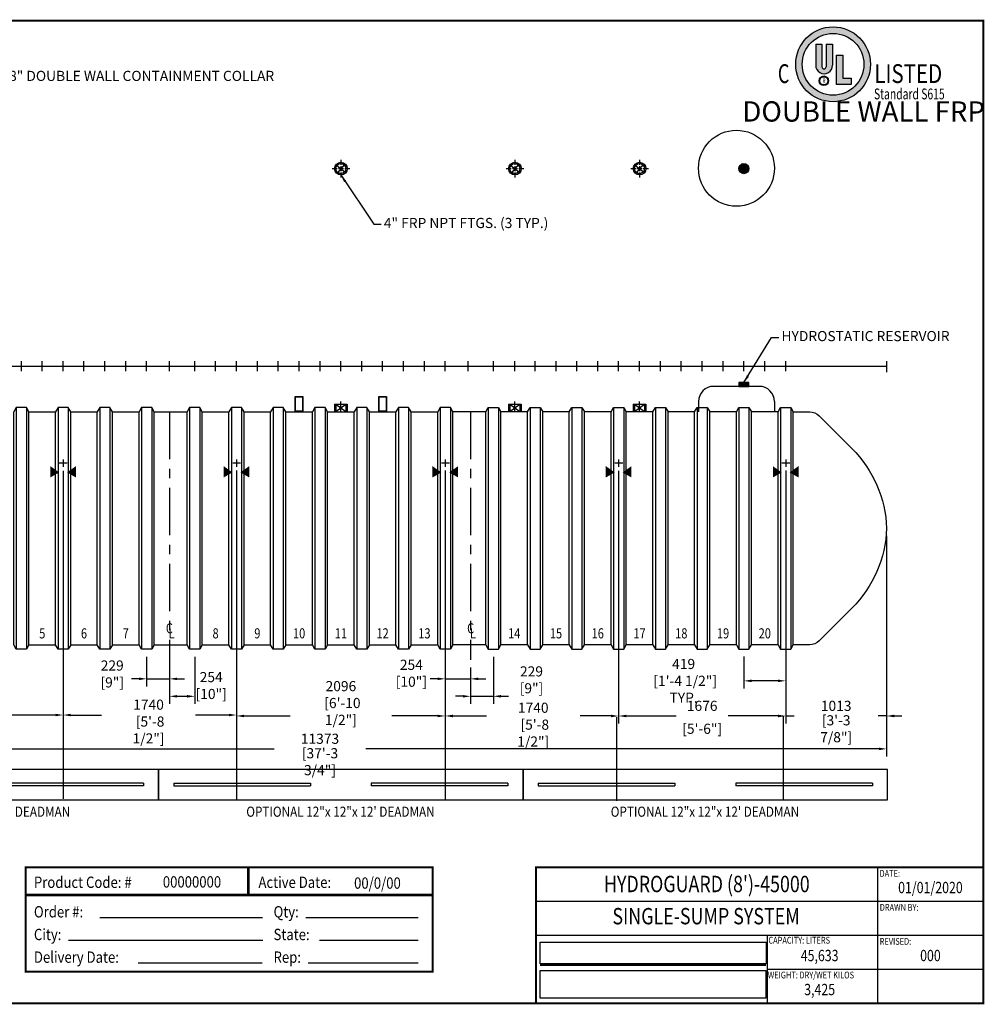
# Model space of a CAD drawing. Extents: x 0 to 702, y 0 to 470.
# Drawn here: x 321 to 702, y 81 to 470 of the extents above; entities that cross this region are included whole.
import ezdxf
from ezdxf.enums import TextEntityAlignment as Align

# ---------------------------------------------------------------- set-up
doc = ezdxf.new("R2010")
doc.units = 0
doc.header["$LTSCALE"] = 15
doc.header["$MEASUREMENT"] = 0
doc.linetypes.add('CENTER', pattern=[2, 1.25, -0.25, 0.25, -0.25])
doc.layers.get('DEFPOINTS').update_dxf_attribs({"linetype": 'CONTINUOUS'})
for name, color, linetype in [('ACCESSORIES', 3, 'CONTINUOUS'), ('BASEDWG', 6, 'CONTINUOUS'), ('BORDER', 2, 'CONTINUOUS'), ('DIM', 2, 'CONTINUOUS'), ('X-DEADMAN', 4, 'CONTINUOUS')]:
    doc.layers.add(name, color=color, linetype=linetype)
doc.styles.add('LOGO', font='impact.ttf', dxfattribs={"width": 0.95})
doc.styles.add('ROMANS', font='romans', dxfattribs={"width": 0.8})
doc.dimstyles.new('canada$0', dxfattribs={"dimtxt": 4, "dimasz": 3, "dimexe": 3, "dimexo": 3, "dimgap": 2, "dimtad": 0, "dimtih": 1, "dimtoh": 1, "dimdec": 0, "dimlfac": 25.4, "dimzin": 0, "dimdsep": 46, "dimtxsty": 'ROMANS', "dimcen": 0.125, "dimadec": 0, "dimazin": 0, "dimtfac": 1, "dimtdec": 0, "dimtmove": 2, "dimatfit": 3, "dimfxl": 1, "dimtolj": 1, "dimtzin": 0, "dimarcsym": 0})
doc.dimstyles.new('TANK-1', dxfattribs={"dimtxt": 4, "dimasz": 3, "dimexe": 3, "dimexo": 3, "dimgap": 1, "dimtad": 0, "dimtih": 1, "dimtoh": 1, "dimdec": 3, "dimzin": 3, "dimdsep": 46, "dimlunit": 4, "dimtxsty": 'ROMANS', "dimcen": 6, "dimadec": 0, "dimazin": 0, "dimtfac": 1, "dimtdec": 3, "dimtmove": 2, "dimatfit": 3, "dimfxl": 1, "dimfrac": 2, "dimtolj": 1, "dimtzin": 0, "dimarcsym": 0})
picture_1 = doc.add_image_def('image2.jpg', size_in_pixel=(3315, 319))
picture_2 = doc.add_image_def('image3.jpg', size_in_pixel=(2285, 281))

# ---------------------------------------------------------------- blocks, each defined once
blk = doc.blocks.new('8-RIB')
at = {"layer": 'BASEDWG'}
for p, q in [((-2, -16.28), (-3, -18.03)), ((-3, -110.03), (-3, -18.03)), ((-2, -16.28), (-2, -111.78)), ((2, -16.28), (-2, -16.28)), ((2, -16.28), (2, -111.78)), ((3, -18.03), (2, -16.28)), ((3, -110.03), (3, -18.03)), ((-2, -111.78), (-3, -110.03)), ((2, -111.78), (-2, -111.78)), ((3, -110.03), (2, -111.78))]:
    blk.add_line(p, q, dxfattribs=at)
at = {"layer": 'DEFPOINTS'}
blk.add_line((0, -2), (0, 2), dxfattribs=at)
blk = doc.blocks.new('*D5')
at = {"layer": 'DEFPOINTS', "color": 0, "transparency": 16777216}
for p in [(255.78, 294.8), (338.28, 294.8), (338.28, 195.35)]:
    blk.add_point(p, dxfattribs=at)
at = {"layer": 'DIM', "color": 0, "lineweight": -2, "transparency": 16777216}
for p, q in [((255.78, 291.8), (255.78, 192.35)), ((338.28, 291.8), (338.28, 192.35)), ((258.78, 195.35), (278.88, 195.35)), ((335.28, 195.35), (315.18, 195.35))]:
    blk.add_line(p, q, dxfattribs=at)
at = {"layer": 'DIM', "color": 0, "transparency": 16777216}
for points in [[(258.78, 195.85), (258.78, 194.85), (255.78, 195.35)], [(335.28, 195.85), (335.28, 194.85), (338.28, 195.35)]]:
    blk.add_solid(points, dxfattribs=at)
at = {"layer": 'DIM', "color": 0, "transparency": 16777216, "char_height": 4, "attachment_point": 5, "style": 'ROMANS'}
for s, insert in [('\\A1;2096', (297.03, 199.35)), ('\\A1;[6\'-10 1/2"]', (297.03, 190.31))]:
    blk.add_mtext(s, dxfattribs=dict(at, insert=insert))
blk = doc.blocks.new('*D6')
at = {"layer": 'DEFPOINTS', "color": 0, "transparency": 16777216}
for p in [(338.28, 294.8), (406.78, 294.8), (406.78, 195.35)]:
    blk.add_point(p, dxfattribs=at)
at = {"layer": 'DIM', "color": 0, "lineweight": -2, "transparency": 16777216}
for p, q in [((338.28, 291.8), (338.28, 192.35)), ((406.78, 291.8), (406.78, 192.35)), ((341.28, 195.35), (353.5, 195.35)), ((403.78, 195.35), (390.56, 195.35))]:
    blk.add_line(p, q, dxfattribs=at)
at = {"layer": 'DIM', "color": 0, "transparency": 16777216}
for points in [[(341.28, 195.85), (341.28, 194.85), (338.28, 195.35)], [(403.78, 195.85), (403.78, 194.85), (406.78, 195.35)]]:
    blk.add_solid(points, dxfattribs=at)
at = {"layer": 'DIM', "color": 0, "transparency": 16777216, "insert": (372.03, 192.77), "char_height": 4, "attachment_point": 5, "style": 'ROMANS'}
blk.add_mtext('\\A1;1740\\P [5\'-8 1/2"]', dxfattribs=at)
blk = doc.blocks.new('*D7')
at = {"layer": 'DEFPOINTS', "color": 0, "transparency": 16777216}
for p in [(406.78, 294.92), (489.28, 294.92), (489.28, 194.97)]:
    blk.add_point(p, dxfattribs=at)
at = {"layer": 'DIM', "color": 0, "lineweight": -2, "transparency": 16777216}
for p, q in [((406.78, 291.92), (406.78, 191.97)), ((489.28, 291.92), (489.28, 191.97)), ((409.78, 194.97), (427.97, 194.97)), ((486.28, 194.97), (468.09, 194.97))]:
    blk.add_line(p, q, dxfattribs=at)
at = {"layer": 'DIM', "color": 0, "transparency": 16777216}
for points in [[(409.78, 195.47), (409.78, 194.47), (406.78, 194.97)], [(486.28, 195.47), (486.28, 194.47), (489.28, 194.97)]]:
    blk.add_solid(points, dxfattribs=at)
at = {"layer": 'DIM', "color": 0, "transparency": 16777216, "insert": (448.03, 200.09), "char_height": 4, "attachment_point": 5, "style": 'ROMANS'}
blk.add_mtext('\\A1;2096\\P [6\'-10 1/2"]', dxfattribs=at)
blk = doc.blocks.new('*D8')
at = {"layer": 'DEFPOINTS', "color": 0, "transparency": 16777216}
for p in [(489.28, 294.92), (557.78, 294.8), (557.78, 194.97)]:
    blk.add_point(p, dxfattribs=at)
at = {"layer": 'DIM', "color": 0, "lineweight": -2, "transparency": 16777216}
for p, q in [((489.28, 291.92), (489.28, 191.97)), ((557.78, 291.8), (557.78, 191.97)), ((492.28, 194.97), (505.5, 194.97)), ((554.78, 194.97), (542.56, 194.97))]:
    blk.add_line(p, q, dxfattribs=at)
at = {"layer": 'DIM', "color": 0, "transparency": 16777216}
for points in [[(492.28, 195.47), (492.28, 194.47), (489.28, 194.97)], [(554.78, 195.47), (554.78, 194.47), (557.78, 194.97)]]:
    blk.add_solid(points, dxfattribs=at)
at = {"layer": 'DIM', "color": 0, "transparency": 16777216, "insert": (524.03, 191.55), "char_height": 4, "attachment_point": 5, "style": 'ROMANS'}
blk.add_mtext('\\A1;1740\\P [5\'-8 1/2"]', dxfattribs=at)
blk = doc.blocks.new('*D9')
at = {"layer": 'DEFPOINTS', "color": 0, "transparency": 16777216}
for p in [(557.78, 294.8), (623.78, 294.92), (623.78, 194.97)]:
    blk.add_point(p, dxfattribs=at)
at = {"layer": 'DIM', "color": 0, "lineweight": -2, "transparency": 16777216}
for p, q in [((557.78, 291.8), (557.78, 191.97)), ((623.78, 291.92), (623.78, 191.97)), ((560.78, 194.97), (580.48, 194.97)), ((620.78, 194.97), (601.09, 194.97))]:
    blk.add_line(p, q, dxfattribs=at)
at = {"layer": 'DIM', "color": 0, "transparency": 16777216}
for points in [[(560.78, 195.47), (560.78, 194.47), (557.78, 194.97)], [(620.78, 195.47), (620.78, 194.47), (623.78, 194.97)]]:
    blk.add_solid(points, dxfattribs=at)
at = {"layer": 'DIM', "color": 0, "transparency": 16777216, "char_height": 4, "attachment_point": 5, "style": 'ROMANS'}
for s, insert in [('\\A1;1676', (590.78, 198.97)), ('\\A1;[5\'-6"]', (590.78, 189.92))]:
    blk.add_mtext(s, dxfattribs=dict(at, insert=insert))
blk = doc.blocks.new('*D10')
at = {"layer": 'DEFPOINTS', "color": 0, "transparency": 16777216}
for p in [(623.78, 294.92), (663.65, 269.08), (663.65, 194.97)]:
    blk.add_point(p, dxfattribs=at)
at = {"layer": 'DIM', "color": 0, "lineweight": -2, "transparency": 16777216}
for p, q in [((623.78, 291.92), (623.78, 191.97)), ((663.65, 266.08), (663.65, 191.97)), ((620.78, 194.97), (617.78, 194.97)), ((623.78, 194.97), (627.09, 194.97)), ((663.65, 194.97), (660.34, 194.97)), ((666.65, 194.97), (669.65, 194.97))]:
    blk.add_line(p, q, dxfattribs=at)
at = {"layer": 'DIM', "color": 0, "transparency": 16777216}
for points in [[(620.78, 195.47), (620.78, 194.47), (623.78, 194.97)], [(666.65, 195.47), (666.65, 194.47), (663.65, 194.97)]]:
    blk.add_solid(points, dxfattribs=at)
at = {"layer": 'DIM', "color": 0, "transparency": 16777216, "char_height": 4, "attachment_point": 5, "style": 'ROMANS'}
for s, insert in [('\\A1;1013', (643.72, 198.97)), ('\\A1;[3\'-3 7/8"]', (643.72, 189.92))]:
    blk.add_mtext(s, dxfattribs=dict(at, insert=insert))
blk = doc.blocks.new('*D11')
at = {"layer": 'DEFPOINTS', "color": 0, "transparency": 16777216}
for p in [(215.9, 269.08), (663.65, 269.08), (663.65, 181.97)]:
    blk.add_point(p, dxfattribs=at)
at = {"layer": 'DIM', "color": 0, "lineweight": -2, "transparency": 16777216}
for p, q in [((215.9, 266.08), (215.9, 178.97)), ((663.65, 266.08), (663.65, 178.97)), ((218.9, 181.97), (421.62, 181.97)), ((660.65, 181.97), (457.93, 181.97))]:
    blk.add_line(p, q, dxfattribs=at)
at = {"layer": 'DIM', "color": 0, "transparency": 16777216}
for points in [[(218.9, 182.47), (218.9, 181.47), (215.9, 181.97)], [(660.65, 182.47), (660.65, 181.47), (663.65, 181.97)]]:
    blk.add_solid(points, dxfattribs=at)
at = {"layer": 'DIM', "color": 0, "transparency": 16777216, "char_height": 4, "attachment_point": 5, "style": 'ROMANS'}
for s, insert in [('\\A1;11373', (439.77, 185.97)), ('\\A1;[37\'-3 3/4"]', (439.77, 176.92))]:
    blk.add_mtext(s, dxfattribs=dict(at, insert=insert))
blk = doc.blocks.new('*D25')
at = {"layer": 'DEFPOINTS', "color": 0, "transparency": 16777216}
for p in [(371.27, 221.33), (380.27, 217.08), (380.27, 209.63)]:
    blk.add_point(p, dxfattribs=at)
at = {"layer": 'DIM', "color": 0, "lineweight": -2, "transparency": 16777216}
for p, q in [((371.27, 218.33), (371.27, 206.63)), ((380.27, 214.08), (380.27, 206.63)), ((368.27, 209.63), (365.27, 209.63)), ((371.27, 209.63), (380.27, 209.63)), ((383.27, 209.63), (386.27, 209.63))]:
    blk.add_line(p, q, dxfattribs=at)
at = {"layer": 'DIM', "color": 0, "transparency": 16777216}
for points in [[(368.27, 210.13), (368.27, 209.13), (371.27, 209.63)], [(383.27, 210.13), (383.27, 209.13), (380.27, 209.63)]]:
    blk.add_solid(points, dxfattribs=at)
at = {"layer": 'DIM', "color": 0, "transparency": 16777216, "insert": (357.68, 211.56), "char_height": 4, "attachment_point": 5, "style": 'ROMANS'}
blk.add_mtext('\\A1;229\\P [9"]', dxfattribs=at)
blk = doc.blocks.new('*D26')
at = {"layer": 'DEFPOINTS', "color": 0, "transparency": 16777216}
for p in [(380.27, 223.08), (390.27, 221.33), (390.27, 202.74)]:
    blk.add_point(p, dxfattribs=at)
at = {"layer": 'DIM', "color": 0, "lineweight": -2, "transparency": 16777216}
for p, q in [((380.27, 220.08), (380.27, 199.74)), ((390.27, 218.33), (390.27, 199.74)), ((383.27, 202.74), (387.27, 202.74))]:
    blk.add_line(p, q, dxfattribs=at)
at = {"layer": 'DIM', "color": 0, "transparency": 16777216}
for points in [[(383.27, 203.24), (383.27, 202.24), (380.27, 202.74)], [(387.27, 203.24), (387.27, 202.24), (390.27, 202.74)]]:
    blk.add_solid(points, dxfattribs=at)
at = {"layer": 'DIM', "color": 0, "transparency": 16777216, "insert": (396.78, 206.99), "char_height": 4, "attachment_point": 5, "style": 'ROMANS'}
blk.add_mtext('\\A1;254\\P [10"]', dxfattribs=at)
blk = doc.blocks.new('*D27')
at = {"layer": 'DEFPOINTS', "color": 0, "transparency": 16777216}
for p in [(489.28, 221.33), (499.27, 217.08), (499.27, 209.63)]:
    blk.add_point(p, dxfattribs=at)
at = {"layer": 'DIM', "color": 0, "lineweight": -2, "transparency": 16777216}
for p, q in [((489.28, 218.33), (489.28, 206.63)), ((499.27, 214.08), (499.27, 206.63)), ((486.28, 209.63), (483.28, 209.63)), ((489.28, 209.63), (499.27, 209.63)), ((502.27, 209.63), (505.27, 209.63))]:
    blk.add_line(p, q, dxfattribs=at)
at = {"layer": 'DIM', "color": 0, "transparency": 16777216}
for points in [[(486.28, 210.13), (486.28, 209.13), (489.28, 209.63)], [(502.27, 210.13), (502.27, 209.13), (499.27, 209.63)]]:
    blk.add_solid(points, dxfattribs=at)
at = {"layer": 'DIM', "color": 0, "transparency": 16777216, "insert": (475.87, 211.84), "char_height": 4, "attachment_point": 5, "style": 'ROMANS'}
blk.add_mtext('\\A1;254\\P [10"]', dxfattribs=at)
blk = doc.blocks.new('*D28')
at = {"layer": 'DEFPOINTS', "color": 0, "transparency": 16777216}
for p in [(508.27, 221.33), (499.27, 209.63), (508.27, 202.74)]:
    blk.add_point(p, dxfattribs=at)
at = {"layer": 'DIM', "color": 0, "lineweight": -2, "transparency": 16777216}
for p, q in [((508.27, 218.33), (508.27, 199.74)), ((499.27, 206.63), (499.27, 199.74)), ((496.27, 202.74), (493.27, 202.74)), ((499.27, 202.74), (508.27, 202.74)), ((511.27, 202.74), (514.27, 202.74))]:
    blk.add_line(p, q, dxfattribs=at)
at = {"layer": 'DIM', "color": 0, "transparency": 16777216}
for points in [[(496.27, 203.24), (496.27, 202.24), (499.27, 202.74)], [(511.27, 203.24), (511.27, 202.24), (508.27, 202.74)]]:
    blk.add_solid(points, dxfattribs=at)
at = {"layer": 'DIM', "color": 0, "transparency": 16777216, "insert": (523.34, 209.24), "char_height": 4, "attachment_point": 5, "style": 'ROMANS'}
blk.add_mtext('\\A1;229\\P [9"]', dxfattribs=at)
blk = doc.blocks.new('*D32')
at = {"layer": 'DEFPOINTS', "color": 0, "transparency": 16777216}
for p in [(607.27, 221.4), (623.77, 221.4), (607.27, 208.84)]:
    blk.add_point(p, dxfattribs=at)
at = {"layer": 'DIM', "color": 0, "lineweight": -2, "transparency": 16777216}
for p, q in [((607.27, 218.4), (607.27, 205.84)), ((623.77, 218.4), (623.77, 205.84)), ((620.77, 208.84), (610.27, 208.84))]:
    blk.add_line(p, q, dxfattribs=at)
at = {"layer": 'DIM', "color": 0, "transparency": 16777216}
for points in [[(610.27, 209.34), (610.27, 208.34), (607.27, 208.84)], [(620.77, 209.34), (620.77, 208.34), (623.77, 208.84)]]:
    blk.add_solid(points, dxfattribs=at)
at = {"layer": 'DIM', "color": 0, "transparency": 16777216, "insert": (583.45, 208.84), "char_height": 4, "attachment_point": 5, "style": 'ROMANS'}
blk.add_mtext('\\A1;419\\P [1\'-4 1/2"] TYP.', dxfattribs=at)
blk = doc.blocks.new('R-30resL')
at = {"layer": 'ACCESSORIES'}
h = blk.add_hatch(color=256, dxfattribs=at)
h.paths.add_polyline_path([(0, 80, -0.414214), (2, 78), (0, 78)])
h.paths.add_polyline_path([(0, 78), (2, 78, -0.414214), (0, 76)])
h.paths.add_polyline_path([(-2, 78), (0, 78), (0, 76, -0.414214)])
h.paths.add_polyline_path([(0, 80), (0, 78), (-2, 78, -0.414214)])
h = blk.add_hatch(color=256, dxfattribs=at)
h.paths.add_polyline_path([(0, -6.47), (2, -6.47), (2, -7.97), (0, -7.97)])
h.paths.add_polyline_path([(-2, -6.47), (0, -6.47), (0, -7.97), (-2, -7.97)])
for p, q in [((6.04, -7.97), (-11.96, -7.97)), ((-17.96, -13.97), (-17.96, -18)), ((12.04, -13.97), (12.04, -18))]:
    blk.add_line(p, q, dxfattribs=at)
blk.add_lwpolyline([(2, -7.97), (2, -6.47), (-2, -6.47), (-2, -7.97)], close=True, dxfattribs=at)
for centre, radius in [((-2.96, 78.15), 15), ((0, 78), 2)]:
    blk.add_circle(centre, radius, dxfattribs=at)
for centre, start, end in [((-11.96, -13.97), 90, 180), ((6.04, -13.97), 0, 90)]:
    blk.add_arc(centre, 6, start, end, dxfattribs=at)
blk = doc.blocks.new('4NPT-FRP')
at = {"layer": 'ACCESSORIES', "color": 5, "linetype": 'CENTER'}
for p, q in [((-3.5, 78), (-1.5, 78)), ((-1, 78), (1, 78)), ((0, 81.5), (0, 79.5)), ((0, 79), (0, 77)), ((1.5, 78), (3.5, 78)), ((0, 76.5), (0, 74.5)), ((0, -18), (0, -13.91))]:
    blk.add_line(p, q, dxfattribs=at)
at = {"layer": 'ACCESSORIES'}
for p, q in [((-1.56, 79.25), (1.56, 76.75)), ((1.25, 79.56), (-1.25, 76.44)), ((-2.5, -15), (-2.5, -18)), ((-2.5, -15), (2.5, -15)), ((-2, -15), (-2, -18)), ((-2, -17.94), (2, -15)), ((-2, -15), (2, -17.94)), ((2, -15), (2, -18)), ((2.5, -15), (2.5, -18))]:
    blk.add_line(p, q, dxfattribs=at)
for radius in [2.5, 2]:
    blk.add_circle((0, 78), radius, dxfattribs=at)
blk = doc.blocks.new('NEW12x12x12-DM')
at = {"layer": 'X-DEADMAN', "color": 1}
for p, q in [((72, 0), (-72, 0)), ((-72, 0), (-72, -12)), ((72, -12), (72, 0)), ((-66, -5.5), (-12, -5.5)), ((-66, -5.5), (-66, -6.5)), ((-66, -6.5), (-12, -6.5)), ((-12, -5.5), (-12, -6.5)), ((66, -5.5), (12, -5.5)), ((12, -5.5), (12, -6.5)), ((66, -6.5), (12, -6.5)), ((66, -5.5), (66, -6.5)), ((-72, -12), (72, -12))]:
    blk.add_line(p, q, dxfattribs=at)
at = {"layer": 'X-DEADMAN', "color": 1, "style": 'ROMANS', "width": 0.85}
blk.add_text('OPTIONAL 12"x 12"x 12\' DEADMAN', height=4, dxfattribs=at).set_placement((-0.16, -17.25), align=Align.MIDDLE)
blk = doc.blocks.new('CUL Logo')
at = {"layer": 'BORDER'}
h = blk.add_hatch(color=256, dxfattribs=at)
h.paths.add_polyline_path([(-60.32, -16.04, 1), (-34.46, -16.04, 1)])
h.paths.add_polyline_path([(-36.72, -16.04, -1), (-58.06, -16.04, -1)], flags=16)
h.paths.add_polyline_path([(-51.27, -9.07), (-51.27, -16.87, 1), (-49.8, -16.87), (-49.8, -9.07), (-47.58, -9.07), (-47.58, -16.36, -1.005232), (-53.4, -16.36), (-53.4, -9.07)], flags=0)
h.paths.add_polyline_path([(-46.16, -12.84), (-43.98, -12.84), (-43.98, -20.88), (-41.17, -20.88), (-41.17, -23.04), (-46.16, -23.04)], flags=0)
h.paths.add_polyline_path([(-48.92, -21.75, -1), (-52.26, -21.75, -1)], flags=0)
h.paths.add_polyline_path([(-49.2, -21.75, -1), (-51.98, -21.75, -1)], flags=0)
h.paths.add_polyline_path([(-51.66, -20.21), (-49.47, -20.21), (-49.47, -23.16), (-51.66, -23.16)], flags=8)
for p, q in [((-53.4, -9.07), (-51.27, -9.07)), ((-53.4, -9.07), (-53.4, -16.36)), ((-51.27, -9.07), (-51.27, -16.87)), ((-49.8, -9.07), (-47.58, -9.07)), ((-49.8, -9.07), (-49.8, -16.87)), ((-47.58, -9.07), (-47.58, -16.36)), ((-46.16, -12.84), (-43.98, -12.84)), ((-46.16, -23.04), (-46.16, -12.84)), ((-43.98, -12.84), (-43.98, -20.88)), ((-41.17, -23.04), (-46.16, -23.04)), ((-43.98, -20.88), (-41.17, -20.88)), ((-41.17, -20.88), (-41.17, -23.04))]:
    blk.add_line(p, q, dxfattribs=at)
for centre, radius in [((-47.39, -16.04), 12.93), ((-47.39, -16.04), 10.67), ((-50.59, -21.75), 1.67), ((-50.59, -21.75), 1.39)]:
    blk.add_circle(centre, radius, dxfattribs=at)
for centre, radius, start, end in [((-50.49, -16.38), 2.91, 179.701, 0.299), ((-50.54, -16.87), 0.736, 180, 0)]:
    blk.add_arc(centre, radius, start, end, dxfattribs=at)
at = {"layer": 'BORDER', "attachment_point": 1}
for s, insert, char_height, width in [('{\\fArial|b1|i0|c0|p34;\\W0.7;C}', (-66.47, -16), 6.5, 5.5944), ('{\\fArial|b1|i0|c0|p34;\\W0.8;LISTED}', (-33.15, -16), 6.5, 24.1875), ('{\\W0.7;R}', (-51.06, -20.86), 1.75, 14.6347), ('{\\fArial|b1|i0|c0|p34;\\W0.7;Standard S615}', (-33.25, -24.4), 3.75, 26.8726)]:
    blk.add_mtext(s, dxfattribs=dict(at, insert=insert, char_height=char_height, width=width))
blk = doc.blocks.new('n-CUL')
at = {"layer": 'ACCESSORIES', "xscale": 1.143017578125026, "yscale": 1.143017578125026, "zscale": 1.143017578125026}
blk.add_blockref('CUL Logo', (86.74, -2.91), dxfattribs=at)
at = {"layer": 'BORDER', "insert": (44.64, -40.9), "char_height": 8, "width": 199.9088, "attachment_point": 5, "style": 'LOGO'}
blk.add_mtext('DOUBLE WALL FRP', dxfattribs=at)
blk = doc.blocks.new('NOV-TankLogo1')
at = {"layer": 'BORDER', "color": 12, "const_width": 0.714}
blk.add_lwpolyline([(1.66, -11.73), (90.91, -11.73)], dxfattribs=at)
at = {"layer": 'BORDER'}
image = blk.add_image(picture_1, insert=(1.66, -11.29), size_in_units=(89.25, 8.59), dxfattribs=at)
image.dxf.flags = 7
image = blk.add_image(picture_2, insert=(1.66, -24.89), size_in_units=(89.18, 10.97), dxfattribs=at)
image.dxf.flags = 7

msp = doc.modelspace()

# ---------------------------------------------------------------- linework, layer by layer
at = {"layer": 'ACCESSORIES'}
for points in [[(430.024, 321.179), (433.024, 321.179), (433.024, 315.179), (430.024, 315.179)], [(430.149, 321.054), (432.899, 321.054), (432.899, 315.304), (430.149, 315.304)], [(463.024, 321.179), (466.024, 321.179), (466.024, 315.179), (463.024, 315.179)], [(463.149, 321.054), (465.899, 321.054), (465.899, 315.304), (463.149, 315.304)]]:
    msp.add_lwpolyline(points, close=True, dxfattribs=at)
for points in [[(336.706, 291.15), (333.206, 289.15), (336.706, 291.15), (333.206, 293.65)], [(339.842, 291.15), (343.342, 289.15), (339.842, 291.15), (343.342, 293.65)], [(405.206, 291.15), (401.706, 289.15), (405.206, 291.15), (401.706, 293.65)], [(408.342, 291.15), (411.842, 289.15), (408.342, 291.15), (411.842, 293.65)], [(487.706, 291.15), (484.206, 289.15), (487.706, 291.15), (484.206, 293.65)], [(490.842, 291.15), (494.342, 289.15), (490.842, 291.15), (494.342, 293.65)], [(556.206, 291.15), (552.706, 289.15), (556.206, 291.15), (552.706, 293.65)], [(559.342, 291.15), (562.842, 289.15), (559.342, 291.15), (562.842, 293.65)], [(622.206, 291.15), (618.706, 289.15), (622.206, 291.15), (618.706, 293.65)], [(625.342, 291.15), (628.842, 289.15), (625.342, 291.15), (628.842, 293.65)]]:
    msp.add_solid(points, dxfattribs=at)
at = {"layer": 'BASEDWG'}
for p, q in [((324.774, 315.083), (335.274, 315.083)), ((341.274, 315.083), (351.774, 315.083)), ((357.774, 315.083), (368.274, 315.083)), ((369.274, 316.833), (368.274, 315.083)), ((368.274, 223.083), (368.274, 315.083)), ((369.274, 316.833), (369.274, 221.333)), ((373.274, 316.833), (369.274, 316.833)), ((373.274, 316.833), (373.274, 221.333)), ((374.274, 315.083), (373.274, 316.833)), ((374.274, 223.083), (374.274, 315.083)), ((374.274, 315.083), (387.274, 315.083)), ((393.274, 315.083), (403.774, 315.083)), ((409.774, 315.083), (420.274, 315.083)), ((426.274, 315.083), (436.774, 315.083)), ((442.774, 315.083), (453.274, 315.083)), ((459.274, 315.083), (469.774, 315.083)), ((475.774, 315.083), (486.274, 315.083)), ((505.274, 315.083), (492.274, 315.083)), ((505.274, 315.083), (506.274, 316.833)), ((505.274, 223.083), (505.274, 315.083)), ((506.274, 316.833), (506.274, 221.333)), ((506.274, 316.833), (510.274, 316.833)), ((510.274, 316.833), (510.274, 221.333)), ((510.274, 316.833), (511.274, 315.083)), ((511.274, 223.083), (511.274, 315.083)), ((521.774, 315.083), (511.274, 315.083)), ((538.274, 315.083), (527.774, 315.083)), ((554.774, 315.083), (544.274, 315.083)), ((571.274, 315.083), (560.774, 315.083)), ((587.774, 315.083), (577.274, 315.083)), ((604.274, 315.083), (593.774, 315.083)), ((620.774, 315.083), (610.274, 315.083)), ((324.774, 223.083), (335.274, 223.083)), ((341.274, 223.083), (351.774, 223.083)), ((357.774, 223.083), (368.274, 223.083)), ((369.274, 221.333), (368.274, 223.083)), ((374.274, 223.083), (373.274, 221.333)), ((374.274, 223.083), (387.274, 223.083)), ((393.274, 223.083), (403.774, 223.083)), ((409.774, 223.083), (420.274, 223.083)), ((426.274, 223.083), (436.774, 223.083)), ((442.774, 223.083), (453.274, 223.083)), ((459.274, 223.083), (469.774, 223.083)), ((475.774, 223.083), (486.274, 223.083)), ((505.274, 223.083), (492.274, 223.083)), ((505.274, 223.083), (506.274, 221.333)), ((510.274, 221.333), (511.274, 223.083)), ((521.774, 223.083), (511.274, 223.083)), ((538.274, 223.083), (527.774, 223.083)), ((554.774, 223.083), (544.274, 223.083)), ((571.274, 223.083), (560.774, 223.083)), ((587.774, 223.083), (577.274, 223.083)), ((604.274, 223.083), (593.774, 223.083)), ((620.774, 223.083), (610.274, 223.083)), ((373.274, 221.333), (369.274, 221.333)), ((506.274, 221.333), (510.274, 221.333))]:
    msp.add_line(p, q, dxfattribs=at)
at = {"layer": 'BASEDWG', "color": 5, "linetype": 'CENTER'}
for p, q in [((380.274, 315.083), (380.274, 217.083)), ((499.274, 315.083), (499.274, 217.083))]:
    msp.add_line(p, q, dxfattribs=at)
at = {"layer": 'BASEDWG'}
msp.add_lwpolyline([(626.774, 315.083), (633.25, 315.083, -0.2031532), (636.943, 313.517), (649.908, 300.601, -0.1912467), (663.649, 269.083, -0.1912467), (649.908, 237.564), (636.943, 224.648, -0.2031532), (633.25, 223.083), (626.774, 223.083)], format="xyb", dxfattribs=at)
at = {"layer": 'BORDER'}
for p, q in [((660.071, 135.224), (660.071, 81.511)), ((525.088, 121.796), (701.848, 121.796)), ((525.088, 108.367), (701.848, 108.367)), ((616.513, 108.367), (616.513, 81.511)), ((616.513, 94.939), (701.848, 94.939))]:
    msp.add_line(p, q, dxfattribs=at)
at = {"layer": 'BORDER', "const_width": 0.814}
msp.add_lwpolyline([(701.848, 81.511), (170.684, 81.511), (170.684, 469.535), (701.848, 469.535)], close=True, dxfattribs=at)
msp.add_lwpolyline([(525.088, 81.511), (525.088, 135.224), (701.848, 135.224)], dxfattribs=at)
at = {"layer": 'DEFPOINTS'}
for p, q in [((330.024, 331.117), (330.024, 335.117)), ((346.524, 331.117), (346.524, 335.117)), ((363.024, 331.117), (363.024, 335.117)), ((371.274, 331.117), (371.274, 335.117)), ((380.274, 331.117), (380.274, 335.117)), ((398.524, 331.117), (398.524, 335.117)), ((415.024, 331.117), (415.024, 335.117)), ((431.524, 331.117), (431.524, 335.117)), ((448.024, 331.117), (448.024, 335.117)), ((464.524, 331.117), (464.524, 335.117)), ((481.024, 331.117), (481.024, 335.117)), ((498.274, 331.117), (498.274, 335.117)), ((508.274, 331.117), (508.274, 335.117)), ((516.774, 331.117), (516.774, 335.117)), ((533.024, 331.117), (533.024, 335.117)), ((549.524, 331.117), (549.524, 335.117)), ((566.024, 331.117), (566.024, 335.117)), ((582.524, 331.117), (582.524, 335.117)), ((599.024, 331.117), (599.024, 335.117)), ((615.524, 331.117), (615.524, 335.117)), ((663.649, 335.117), (663.649, 330.778)), ((213.774, 333.117), (663.649, 333.117)), ((338.281, 296.267), (338.281, 293.324)), ((406.781, 296.267), (406.781, 293.324)), ((489.281, 296.267), (489.281, 293.324)), ((557.781, 296.267), (557.781, 293.324)), ((623.781, 296.267), (623.781, 293.324)), ((336.767, 294.922), (339.88, 294.922)), ((405.267, 294.922), (408.38, 294.922)), ((487.767, 294.922), (490.88, 294.922)), ((556.267, 294.922), (559.38, 294.922)), ((622.267, 294.922), (625.38, 294.922)), ((411.113, 135.224), (411.113, 124.561)), ((411.611, 135.224), (411.611, 124.561)), ((323.44, 124.561), (484.318, 124.561)), ((323.44, 124.063), (484.318, 124.063)), ((352.828, 115.399), (417.066, 115.399)), ((434.149, 115.399), (478.619, 115.399)), ((340.406, 106.447), (417.183, 106.447)), ((439.603, 106.447), (478.619, 106.447)), ((367.977, 97.494), (416.88, 97.494)), ((435.058, 97.494), (478.619, 97.494))]:
    msp.add_line(p, q, dxfattribs=at)
at = {"layer": 'DEFPOINTS', "const_width": 0.814}
msp.add_lwpolyline([(323.44, 135.224), (323.44, 93.977), (484.318, 93.977), (484.318, 135.224)], close=True, dxfattribs=at)
at = {"layer": 'X-DEADMAN'}
for p, q in [((338.281, 195.353), (338.281, 162.279)), ((406.781, 194.971), (406.781, 161.897)), ((489.281, 194.971), (489.281, 161.897)), ((556.906, 194.471), (556.906, 161.397)), ((622.823, 194.971), (622.823, 161.897))]:
    msp.add_line(p, q, dxfattribs=at)

# ---------------------------------------------------------------- block references
at = {"layer": 'ACCESSORIES'}
for name, p in [('R-30resL', (607.274, 333.117)), ('4NPT-FRP', (448.024, 333.117)), ('4NPT-FRP', (516.774, 333.117)), ('4NPT-FRP', (566.024, 333.117)), ('NEW12x12x12-DM', (304.024, 173.897)), ('NEW12x12x12-DM', (448.024, 173.897)), ('NEW12x12x12-DM', (592.024, 173.897))]:
    msp.add_blockref(name, p, dxfattribs=at)
at = {"layer": 'BASEDWG'}
for p in [(321.774, 333.117), (338.274, 333.117), (354.774, 333.117), (390.274, 333.117), (406.774, 333.117), (423.274, 333.117), (439.774, 333.117), (456.274, 333.117), (472.774, 333.117), (489.274, 333.117)]:
    msp.add_blockref('8-RIB', p, dxfattribs=at)
at = {"layer": 'BASEDWG', "xscale": -1}
for p in [(524.774, 333.117), (541.274, 333.117), (557.774, 333.117), (574.274, 333.117), (590.774, 333.117), (607.274, 333.117), (623.774, 333.117)]:
    msp.add_blockref('8-RIB', p, dxfattribs=at)
at = {"layer": 'BORDER'}
for name, p in [('n-CUL', (609.931, 473.568)), ('NOV-TankLogo1', (525.088, 108.367))]:
    msp.add_blockref(name, p, dxfattribs=at)

# ---------------------------------------------------------------- texts
at = {"layer": 'BASEDWG', "style": 'ROMANS', "width": 0.8}
for s, p in [('5', (330.024, 227.083)), ('6', (346.524, 227.083)), ('7', (363.024, 227.083)), ('C', (380.26, 229.083)), ('L', (381.169, 227.083)), ('8', (398.524, 227.083)), ('9', (415.024, 227.083)), ('10', (431.524, 227.083)), ('11', (448.024, 227.083)), ('12', (464.524, 227.083)), ('13', (481.024, 227.083)), ('C', (499.288, 229.083)), ('L', (500.228, 227.083)), ('14', (516.524, 227.083)), ('15', (533.024, 227.083)), ('16', (549.524, 227.083)), ('17', (566.024, 227.083)), ('18', (582.524, 227.083)), ('19', (599.024, 227.083)), ('20', (615.524, 227.083))]:
    msp.add_text(s, height=4, dxfattribs=at).set_placement(p, align=Align.MIDDLE)
at = {"layer": 'BORDER', "style": 'ROMANS', "width": 0.8}
for s, height, p in [("HYDROGUARD (8')-45000", 6.46548, (592.62, 127.781)), ('SINGLE-SUMP SYSTEM', 6.46548, (592.316, 115.075)), ('45,633', 4.4761, (637.193, 99.788))]:
    msp.add_text(s, height=height, dxfattribs=at).set_placement(p, align=Align.MIDDLE)
for s, height, p in [('DATE:', 2.6857, (660.861, 134.147)), ('DRAWN BY:', 2.6857, (660.934, 120.719)), ('CAPACITY: LITERS', 2.68566, (616.951, 107.753)), ('REVISED:', 2.6857, (660.934, 107.29)), ('WEIGHT: DRY/WET KILOS', 2.68566, (616.684, 94.007))]:
    msp.add_text(s, height=height, dxfattribs=at).set_placement(p, align=Align.TOP_LEFT)
at = {"layer": 'BORDER', "color": 3, "style": 'ROMANS', "width": 0.8}
for s, p in [('01/01/2020', (680.96, 126.645)), ('3,425', (637.193, 86.36))]:
    msp.add_text(s, height=4.4761, dxfattribs=at).set_placement(p, align=Align.MIDDLE)
at = {"layer": 'DEFPOINTS', "style": 'ROMANS', "width": 0.85}
for s, p in [('Product Code: #', (326.743, 127.062)), ('00000000', (377.672, 127.209)), ('Active Date:', (415.46, 127.062)), ('00/0/00', (453.235, 126.743)), ('Order #:', (326.743, 115.399)), ('Qty:', (421.424, 115.399)), ('City:', (326.743, 106.447)), ('State:', (421.424, 106.447)), ('Delivery Date:', (326.743, 97.494)), ('Rep:', (421.424, 97.494))]:
    msp.add_text(s, height=4.4761, dxfattribs=at).set_placement(p)
at = {"layer": 'DEFPOINTS', "style": 'ROMANS', "width": 0.8}
msp.add_text('000', height=4.4761, dxfattribs=at).set_placement((680.96, 99.788), align=Align.MIDDLE)
at = {"layer": 'DIM', "char_height": 4, "attachment_point": 4, "style": 'ROMANS'}
for s, insert in [('48" DOUBLE WALL CONTAINMENT COLLAR', (313.896, 447.23)), ('4" FRP NPT FTGS. (3 TYP.)', (465.006, 389.142)), ('HYDROSTATIC RESERVOIR', (622.113, 344.475))]:
    msp.add_mtext(s, dxfattribs=dict(at, insert=insert))

# ---------------------------------------------------------------- dimensions: what is measured, and where the dimension line sits
at = {"layer": 'DIM'}
for base, p1, p2, picture, middle in [((338.281401717, 195.353391293), (255.781401717, 294.795730417), (338.281401717, 294.795730417), '*D5', (297.031401717, 195.353391293)), ((623.781, 194.971), (557.781, 294.796), (623.781, 294.922), '*D9', (590.781, 194.971)), ((663.649, 194.971), (623.781, 294.922), (663.649, 269.083), '*D10', (643.715, 194.971)), ((663.649, 181.971), (215.899, 269.083), (663.649, 269.083), '*D11', (439.774, 181.971))]:
    dim = msp.add_linear_dim(base=base, p1=p1, p2=p2, dimstyle='canada$0', override={"dimpost": '\\X', "dimfxl": 3}, dxfattribs=at)
    dim.commit()
    dim.dimension.update_dxf_attribs({"geometry": picture, "text_midpoint": middle})
for base, p1, p2, picture, middle in [((406.781, 195.353), (338.281, 294.796), (406.781, 294.796), '*D6', (372.031, 192.773)), ((489.281401717, 194.971128681), (406.781401717, 294.921875739), (489.281401717, 294.921875739), '*D7', (448.031401717, 200.09209763)), ((557.781, 194.971), (489.281, 294.922), (557.781, 294.796), '*D8', (524.031, 191.553)), ((390.274, 202.736), (380.274, 223.083), (390.274, 221.333), '*D26', (396.776, 206.994)), ((380.274, 209.632), (371.274, 221.333), (380.274, 217.083), '*D25', (357.68, 211.559)), ((499.274, 209.632), (489.281, 221.333), (499.274, 217.083), '*D27', (475.874, 211.842)), ((508.274, 202.736), (499.274, 209.632), (508.274, 221.333), '*D28', (523.339, 209.241))]:
    dim = msp.add_linear_dim(base=base, p1=p1, p2=p2, dimstyle='canada$0', override={"dimpost": '\\X', "dimfxl": 3}, dxfattribs=at)
    dim.commit()
    dim.dimension.update_dxf_attribs({"geometry": picture, "text_midpoint": middle, "dimtype": 160})
dim = msp.add_linear_dim(base=(607.274, 208.843), p1=(623.774, 221.395), p2=(607.274, 221.395), angle=180, text='<> TYP.', dimstyle='canada$0', override={"dimpost": '\\X', "dimfxl": 3}, dxfattribs=at)
dim.commit()
dim.dimension.update_dxf_attribs({"geometry": '*D32', "text_midpoint": (583.455, 208.843), "dimtype": 160})

# ---------------------------------------------------------------- leaders
at = {"layer": 'DIM', "annotation_type": 0, "has_hookline": 1, "hookline_direction": 0}
for points, text_width in [([(297.121, 434.356), (309.896, 447.23), (312.896, 447.23)], 99.962), ([(448.024, 408.617), (461.006, 389.142), (464.006, 389.142)], 68.419), ([(607.274, 326.647), (618.113, 344.475), (621.113, 344.475)], 58.819)]:
    msp.add_leader(points, dimstyle='TANK-1', override={"dimzin": 3, "dimtdec": 4}, dxfattribs=dict(at, text_width=text_width))

doc.saveas('drawing.dxf')
